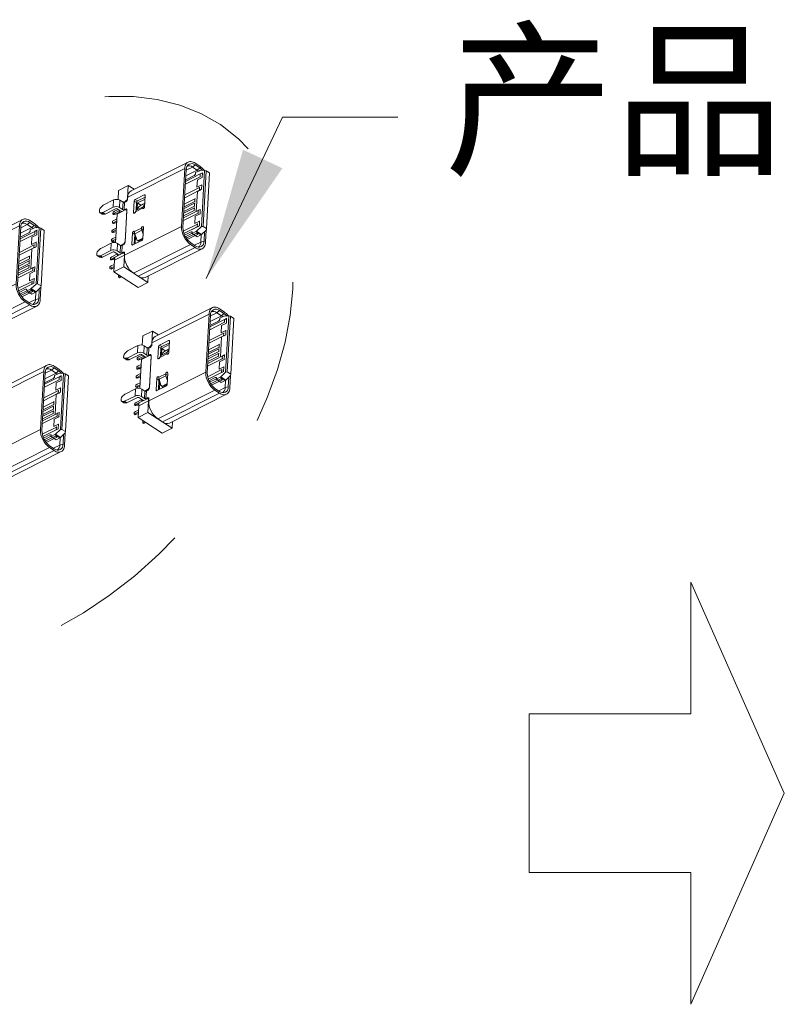
# Model space of a CAD drawing. Units: millimetres. Extents: x 1649 to 1829, y -304 to -241.
# Drawn here: x 1766 to 1775, y -263 to -251 of the extents above; entities that cross this region are included whole.
import ezdxf

# ---------------------------------------------------------------- set-up
doc = ezdxf.new("R2010")
doc.units = ezdxf.units.MM
doc.header["$LTSCALE"] = 16.335
doc.linetypes.add('HIDDEN', pattern=[0.2, 0.1, -0.1])
doc.layers.get('0').update_dxf_attribs({"linetype": 'CONTINUOUS', "lineweight": 13})
doc.layers.add('DIM', color=3, linetype='CONTINUOUS', lineweight=9)
doc.styles.add('style1', font='simplex.shx', dxfattribs={"width": 0.85, "bigfont": 'gbcbig.shx'})
doc.styles.add('宋體', font='txt')
doc.dimstyles.new('style', dxfattribs={"dimtxt": 0.4, "dimasz": 1.5, "dimexe": 0.1, "dimexo": 0.1, "dimgap": 0.1, "dimtad": 1, "dimzin": 1, "dimdsep": 46, "dimtxsty": 'style1', "dimcen": 2.5, "dimclrd": 3, "dimclre": 3, "dimclrt": 4, "dimadec": 0, "dimazin": 0, "dimtfac": 1, "dimtmove": 0, "dimatfit": 3, "dimfxl": 1, "dimfrac": 2, "dimlwd": -1, "dimarcsym": 0})

# ---------------------------------------------------------------- blocks, each defined once
blk = doc.blocks.new('8.2-2')
at = {"color": 7, "linetype": 'Continuous', "lineweight": 15}
for p, q in [((-1377.353, -758.205), (-1377.035, -758.021)), ((-1377.035, -758.021), (-1372.714, -760.516)), ((-1377.975, -758.531), (-1378.399, -758.776)), ((-1378.258, -758.858), (-1377.833, -758.613)), ((-1378.258, -758.858), (-1378.187, -759.143)), ((-1377.763, -758.899), (-1378.187, -759.143)), ((-1377.763, -758.899), (-1377.833, -758.613)), ((-1377.618, -758.695), (-1377.628, -758.75)), ((-1377.628, -758.75), (-1377.628, -759.127)), ((-1377.452, -758.311), (-1377.618, -758.695)), ((-1377.353, -758.205), (-1377.452, -758.311)), ((-1373.074, -760.838), (-1377.452, -758.311)), ((-1373.032, -760.699), (-1377.353, -758.205)), ((-1377.119, -758.928), (-1377.331, -758.806)), ((-1377.331, -758.806), (-1377.331, -760.274)), ((-1377.314, -758.59), (-1377.329, -758.599)), ((-1377.329, -758.771), (-1377.329, -758.599)), ((-1377.329, -758.599), (-1376.975, -758.803)), ((-1377.119, -758.928), (-1377.119, -760.397)), ((-1376.975, -758.803), (-1376.96, -758.794)), ((-1376.975, -758.803), (-1376.975, -759.277)), ((-1378.774, -759.299), (-1378.774, -765.014)), ((-1373.888, -762.425), (-1378.399, -759.821)), ((-1378.399, -759.821), (-1378.399, -765.537)), ((-1373.746, -762.344), (-1378.258, -759.739)), ((-1377.628, -759.127), (-1377.558, -759.168)), ((-1377.452, -759.352), (-1377.452, -760.205)), ((-1376.96, -759.268), (-1376.975, -759.277)), ((-1376.975, -759.277), (-1376.41, -759.603)), ((-1376.394, -759.121), (-1376.41, -759.13)), ((-1376.41, -759.603), (-1376.41, -759.13)), ((-1376.41, -759.13), (-1376.056, -759.334)), ((-1376.059, -759.54), (-1376.271, -759.418)), ((-1376.271, -759.418), (-1376.271, -760.886)), ((-1376.059, -759.54), (-1376.059, -761.009)), ((-1376.041, -759.325), (-1376.056, -759.334)), ((-1376.056, -759.334), (-1376.056, -759.742)), ((-1376.056, -759.742), (-1376.041, -759.733)), ((-1376.056, -759.742), (-1374.503, -760.639)), ((-1375.351, -760.357), (-1375.564, -760.234)), ((-1375.564, -760.234), (-1375.564, -761.295)), ((-1375.351, -760.357), (-1375.351, -761.417)), ((-1374.998, -760.561), (-1375.21, -760.439)), ((-1375.21, -760.439), (-1375.21, -761.499)), ((-1374.998, -760.561), (-1374.998, -761.621)), ((-1374.644, -760.765), (-1374.856, -760.643)), ((-1374.856, -760.643), (-1374.856, -761.703)), ((-1374.291, -760.561), (-1374.503, -760.438)), ((-1374.503, -760.438), (-1374.503, -761.907)), ((-1374.5, -760.232), (-1374.485, -760.223)), ((-1374.5, -760.403), (-1374.5, -760.232)), ((-1374.5, -760.232), (-1374.147, -760.436)), ((-1374.291, -760.561), (-1374.291, -762.029)), ((-1374.132, -760.427), (-1374.147, -760.436)), ((-1374.147, -760.436), (-1374.147, -760.909)), ((-1373.074, -760.838), (-1373.032, -760.699)), ((-1372.714, -760.516), (-1373.032, -760.699)), ((-1372.615, -760.573), (-1372.714, -760.516)), ((-1372.448, -761.149), (-1372.615, -760.573)), ((-1371.653, -761.135), (-1372.612, -760.582)), ((-1374.644, -760.765), (-1374.644, -761.825)), ((-1374.132, -760.901), (-1374.147, -760.909)), ((-1374.147, -760.909), (-1373.581, -761.236)), ((-1373.566, -760.754), (-1373.581, -760.762)), ((-1373.581, -761.236), (-1373.581, -760.762)), ((-1373.581, -760.762), (-1373.228, -760.967)), ((-1373.23, -761.173), (-1373.442, -761.051)), ((-1373.442, -761.051), (-1373.442, -762.467)), ((-1373.23, -762.51), (-1373.23, -761.173)), ((-1373.212, -760.958), (-1373.228, -760.967)), ((-1373.228, -760.967), (-1373.228, -762.51)), ((-1372.908, -761.415), (-1373.074, -760.838)), ((-1372.908, -761.415), (-1372.448, -761.149)), ((-1372.898, -761.481), (-1372.908, -761.415)), ((-1372.898, -761.481), (-1372.438, -761.216)), ((-1372.898, -761.858), (-1372.898, -761.481)), ((-1372.898, -761.858), (-1372.438, -761.593)), ((-1372.739, -761.484), (-1372.597, -761.403)), ((-1372.739, -761.766), (-1372.739, -761.484)), ((-1372.597, -761.684), (-1372.597, -761.403)), ((-1372.555, -760.778), (-1371.795, -761.217)), ((-1372.438, -761.216), (-1372.448, -761.149)), ((-1372.445, -761.168), (-1371.865, -761.503)), ((-1372.438, -761.593), (-1372.438, -761.216)), ((-1371.865, -761.503), (-1371.795, -761.217)), ((-1373.888, -768.141), (-1373.888, -762.425)), ((-1373.075, -762.524), (-1373.075, -761.878)), ((-1372.968, -761.817), (-1372.898, -761.858)), ((-1372.915, -762.525), (-1372.915, -761.848)), ((-1372.774, -762.515), (-1372.774, -761.787)), ((-1372.739, -761.766), (-1372.597, -761.684)), ((-1372.615, -762.489), (-1372.615, -761.695)), ((-1371.795, -762.099), (-1372.219, -762.344)), ((-1371.653, -762.18), (-1372.078, -762.425)), ((-1372.078, -768.141), (-1372.078, -762.425)), ((-1371.653, -762.18), (-1371.653, -767.896)), ((-1371.278, -767.374), (-1371.278, -761.658)), ((-1377.911, -765.022), (-1377.911, -764.124)), ((-1377.823, -764.073), (-1376.939, -764.583)), ((-1377.699, -764.145), (-1377.699, -764.9)), ((-1377.549, -764.99), (-1377.549, -764.231)), ((-1379.311, -765.018), (-1378.774, -764.708)), ((-1378.322, -765.59), (-1379.311, -765.018)), ((-1379.311, -765.998), (-1379.311, -765.018)), ((-1377.699, -764.9), (-1377.911, -765.022)), ((-1377.611, -765.053), (-1377.823, -765.175)), ((-1377.611, -765.053), (-1377.018, -765.395)), ((-1377.549, -764.99), (-1377.231, -764.807)), ((-1377.08, -765.261), (-1377.549, -764.99)), ((-1377.231, -764.415), (-1377.231, -764.807)), ((-1377.231, -764.807), (-1377.199, -764.825)), ((-1377.199, -764.903), (-1377.199, -764.433)), ((-1377.167, -765.075), (-1377.02, -765.391)), ((-1377.121, -764.478), (-1377.02, -764.697)), ((-1377.02, -764.697), (-1377.02, -765.391)), ((-1376.916, -764.797), (-1376.938, -764.787)), ((-1376.916, -764.797), (-1376.916, -765.498)), ((-1378.598, -766.41), (-1379.311, -765.998)), ((-1378.399, -765.537), (-1378.244, -765.626)), ((-1378.18, -766.125), (-1378.18, -765.834)), ((-1378.103, -765.998), (-1378.103, -765.871)), ((-1378.103, -765.998), (-1377.537, -766.325)), ((-1376.939, -765.686), (-1377.823, -765.175)), ((-1376.938, -765.481), (-1376.916, -765.498)), ((-1375.371, -766.39), (-1375.371, -765.689)), ((-1375.347, -765.705), (-1375.371, -765.689)), ((-1375.348, -765.502), (-1374.464, -766.012)), ((-1375.191, -766.447), (-1375.191, -765.753)), ((-1374.812, -765.811), (-1375.191, -765.753)), ((-1374.522, -766.448), (-1374.522, -765.979)), ((-1374.444, -766.026), (-1374.444, -766.281)), ((-1378.739, -766.774), (-1378.173, -767.101)), ((-1378.739, -766.774), (-1378.739, -767.819)), ((-1378.456, -766.284), (-1378.173, -766.121)), ((-1378.456, -766.284), (-1377.891, -766.611)), ((-1377.608, -766.447), (-1378.173, -766.121)), ((-1377.891, -766.611), (-1377.608, -766.447)), ((-1377.891, -766.856), (-1377.608, -766.692)), ((-1377.805, -767.17), (-1377.805, -766.806)), ((-1377.65, -766.716), (-1377.65, -767.26)), ((-1377.625, -766.702), (-1377.473, -766.79)), ((-1377.543, -767.199), (-1377.543, -766.749)), ((-1377.537, -766.198), (-1377.537, -766.325)), ((-1377.473, -767.059), (-1377.473, -766.243)), ((-1377.383, -766.123), (-1377.434, -766.152)), ((-1377.396, -766.116), (-1374.891, -767.562)), ((-1374.969, -767.525), (-1377.332, -766.161)), ((-1375.371, -766.39), (-1375.347, -766.4)), ((-1375.136, -766.482), (-1375.348, -766.604)), ((-1374.464, -767.114), (-1375.348, -766.604)), ((-1375.191, -766.447), (-1374.643, -766.532)), ((-1375.136, -766.482), (-1374.376, -766.921)), ((-1374.376, -766.823), (-1374.966, -766.481)), ((-1374.529, -766.482), (-1374.452, -766.315)), ((-1374.524, -766.471), (-1374.376, -766.494)), ((-1374.522, -766.448), (-1374.444, -766.281)), ((-1374.376, -766.165), (-1374.376, -767.063)), ((-1378.173, -767.101), (-1378.173, -768.146)), ((-1377.961, -768.023), (-1377.961, -766.978)), ((-1377.785, -767.317), (-1377.805, -767.17)), ((-1377.67, -767.383), (-1377.785, -767.317)), ((-1377.756, -767.333), (-1377.785, -767.317)), ((-1377.65, -767.395), (-1377.756, -767.333)), ((-1377.65, -767.26), (-1377.67, -767.383)), ((-1377.65, -767.395), (-1377.67, -767.383)), ((-1377.65, -767.26), (-1377.543, -767.199)), ((-1377.593, -767.362), (-1377.65, -767.395)), ((-1377.593, -767.362), (-1377.564, -767.322)), ((-1377.564, -767.322), (-1377.543, -767.199)), ((-1375.245, -768.346), (-1377.473, -767.059)), ((-1377.098, -767.578), (-1377.098, -767.276)), ((-1377.078, -767.725), (-1377.098, -767.578)), ((-1376.963, -767.791), (-1377.078, -767.725)), ((-1377.048, -767.741), (-1377.078, -767.725)), ((-1376.942, -767.803), (-1377.048, -767.741)), ((-1376.942, -767.668), (-1376.963, -767.791)), ((-1376.942, -767.803), (-1376.963, -767.791)), ((-1376.942, -767.366), (-1376.942, -767.668)), ((-1376.942, -767.668), (-1376.836, -767.607)), ((-1376.886, -767.77), (-1376.942, -767.803)), ((-1376.886, -767.77), (-1376.857, -767.73)), ((-1376.857, -767.73), (-1376.836, -767.607)), ((-1376.836, -767.607), (-1376.836, -767.427)), ((-1376.391, -767.986), (-1376.391, -767.684)), ((-1376.235, -767.774), (-1376.235, -768.076)), ((-1374.828, -768.06), (-1374.828, -767.77)), ((-1370.755, -767.378), (-1372.99, -768.668)), ((-1371.278, -767.076), (-1370.755, -767.378)), ((-1370.755, -768.358), (-1370.755, -767.378)), ((-1378.726, -767.896), (-1378.645, -768.142)), ((-1378.517, -768.31), (-1378.395, -768.38)), ((-1378.295, -768.39), (-1378.083, -768.268)), ((-1378.267, -768.36), (-1378.187, -768.207)), ((-1378.267, -768.36), (-1378.055, -768.238)), ((-1378.187, -768.207), (-1377.975, -768.085)), ((-1378.173, -768.146), (-1377.961, -768.023)), ((-1378.055, -768.238), (-1377.975, -768.085)), ((-1376.37, -768.133), (-1376.391, -767.986)), ((-1376.256, -768.199), (-1376.37, -768.133)), ((-1376.341, -768.15), (-1376.37, -768.133)), ((-1376.235, -768.211), (-1376.341, -768.15)), ((-1376.235, -768.076), (-1376.256, -768.199)), ((-1376.235, -768.211), (-1376.256, -768.199)), ((-1376.235, -768.076), (-1376.129, -768.015)), ((-1376.179, -768.178), (-1376.235, -768.211)), ((-1376.179, -768.178), (-1376.15, -768.138)), ((-1376.15, -768.138), (-1376.129, -768.015)), ((-1376.129, -768.015), (-1376.129, -767.835)), ((-1375.684, -768.395), (-1375.684, -768.092)), ((-1375.663, -768.541), (-1375.684, -768.395)), ((-1375.549, -768.607), (-1375.663, -768.541)), ((-1375.634, -768.558), (-1375.663, -768.541)), ((-1375.528, -768.619), (-1375.634, -768.558)), ((-1375.528, -768.484), (-1375.549, -768.607)), ((-1375.528, -768.619), (-1375.549, -768.607)), ((-1375.528, -768.182), (-1375.528, -768.484)), ((-1375.528, -768.484), (-1375.422, -768.423)), ((-1375.472, -768.586), (-1375.528, -768.619)), ((-1375.472, -768.586), (-1375.443, -768.546)), ((-1375.443, -768.546), (-1375.422, -768.423)), ((-1375.422, -768.423), (-1375.422, -768.243)), ((-1374.82, -768.056), (-1375.103, -768.22)), ((-1375.103, -768.22), (-1374.538, -768.546)), ((-1374.255, -768.383), (-1374.82, -768.056)), ((-1374.75, -767.934), (-1374.75, -767.807)), ((-1374.75, -767.934), (-1374.184, -768.261)), ((-1374.255, -768.383), (-1374.538, -768.546)), ((-1374.538, -768.791), (-1374.255, -768.628)), ((-1374.272, -768.638), (-1374.12, -768.725)), ((-1374.27, -769.211), (-1374.27, -768.639)), ((-1374.184, -768.133), (-1374.184, -768.261)), ((-1374.12, -768.995), (-1374.12, -768.178)), ((-1374.031, -768.059), (-1374.081, -768.088)), ((-1374.043, -768.052), (-1373.888, -768.141)), ((-1373.895, -768.145), (-1373.979, -768.097)), ((-1373.888, -768.149), (-1373.895, -768.145)), ((-1373.895, -769.125), (-1373.895, -768.145)), ((-1372.99, -768.668), (-1373.888, -768.149)), ((-1373.888, -769.129), (-1373.888, -768.149)), ((-1370.755, -768.358), (-1372.99, -769.648)), ((-1372.99, -768.668), (-1372.99, -769.648)), ((-1372.078, -768.141), (-1371.653, -767.896)), ((-1375.386, -768.71), (-1374.82, -769.036)), ((-1375.386, -769.755), (-1375.386, -768.71)), ((-1374.82, -770.081), (-1374.82, -769.036)), ((-1374.608, -769.959), (-1374.608, -768.914)), ((-1374.249, -769.358), (-1374.27, -769.211)), ((-1374.134, -769.424), (-1374.249, -769.358)), ((-1374.22, -769.374), (-1374.249, -769.358)), ((-1374.114, -769.436), (-1374.22, -769.374)), ((-1374.114, -769.301), (-1374.134, -769.424)), ((-1374.114, -769.436), (-1374.134, -769.424)), ((-1373.895, -769.125), (-1374.12, -768.995)), ((-1374.114, -768.999), (-1374.114, -769.301)), ((-1374.114, -769.301), (-1374.008, -769.24)), ((-1374.057, -769.403), (-1374.114, -769.436)), ((-1374.057, -769.403), (-1374.028, -769.363)), ((-1374.028, -769.363), (-1374.008, -769.24)), ((-1374.008, -769.24), (-1374.008, -769.06)), ((-1372.99, -769.648), (-1373.888, -769.129)), ((-1373.562, -769.619), (-1373.562, -769.317)), ((-1373.407, -769.407), (-1373.407, -769.709)), ((-1373.301, -769.648), (-1373.301, -769.468)), ((-1372.503, -769.427), (-1372.51, -769.371)), ((-1372.388, -769.493), (-1372.503, -769.427)), ((-1372.474, -769.444), (-1372.503, -769.427)), ((-1372.367, -769.505), (-1372.474, -769.444)), ((-1372.367, -769.37), (-1372.388, -769.493)), ((-1372.388, -769.493), (-1372.367, -769.505)), ((-1372.367, -769.288), (-1372.367, -769.37)), ((-1372.367, -769.37), (-1372.261, -769.309)), ((-1372.311, -769.472), (-1372.367, -769.505)), ((-1372.311, -769.472), (-1372.282, -769.432)), ((-1372.282, -769.432), (-1372.261, -769.309)), ((-1372.261, -769.309), (-1372.261, -769.227)), ((-1375.373, -769.831), (-1375.292, -770.077)), ((-1375.164, -770.246), (-1375.042, -770.316)), ((-1374.942, -770.326), (-1374.73, -770.203)), ((-1374.914, -770.296), (-1374.834, -770.143)), ((-1374.914, -770.296), (-1374.702, -770.173)), ((-1374.834, -770.143), (-1374.622, -770.02)), ((-1374.82, -770.081), (-1374.608, -769.959)), ((-1374.702, -770.173), (-1374.622, -770.02)), ((-1373.542, -769.766), (-1373.562, -769.619)), ((-1373.427, -769.832), (-1373.542, -769.766)), ((-1373.542, -769.766), (-1373.513, -769.783)), ((-1373.407, -769.844), (-1373.513, -769.783)), ((-1373.407, -769.709), (-1373.427, -769.832)), ((-1373.407, -769.844), (-1373.427, -769.832)), ((-1373.407, -769.709), (-1373.301, -769.648)), ((-1373.35, -769.811), (-1373.407, -769.844)), ((-1373.35, -769.811), (-1373.321, -769.771)), ((-1373.321, -769.771), (-1373.301, -769.648))]:
    blk.add_line(p, q, dxfattribs=at)
at = {"color": 8, "linetype": 'Continuous', "lineweight": 15}
for p, q in [((-1377.763, -760.025), (-1377.763, -758.899)), ((-1378.187, -759.143), (-1378.187, -759.78)), ((-1371.865, -762.14), (-1371.865, -761.503)), ((-1372.968, -761.817), (-1373.075, -761.878)), ((-1377.823, -764.073), (-1377.911, -764.124)), ((-1376.938, -764.787), (-1376.85, -764.736)), ((-1378.315, -765.585), (-1378.322, -765.59)), ((-1378.115, -765.797), (-1378.18, -765.834)), ((-1376.85, -765.635), (-1376.939, -765.686)), ((-1375.171, -765.604), (-1375.347, -765.705)), ((-1377.396, -766.116), (-1377.537, -766.198)), ((-1377.332, -766.161), (-1377.325, -766.157)), ((-1374.962, -767.521), (-1374.969, -767.525)), ((-1374.762, -767.732), (-1374.828, -767.77)), ((-1374.376, -767.063), (-1374.464, -767.114)), ((-1374.043, -768.052), (-1374.184, -768.133)), ((-1373.979, -768.097), (-1373.972, -768.093))]:
    blk.add_line(p, q, dxfattribs=at)
at = {"color": 7, "linetype": 'Continuous', "lineweight": 15, "flags": 128}
for points in [[(-1378.399, -759.821), (-1378.495, -759.759), (-1378.578, -759.692), (-1378.647, -759.619), (-1378.702, -759.543), (-1378.742, -759.463), (-1378.766, -759.381), (-1378.774, -759.299), (-1378.766, -759.216), (-1378.742, -759.134), (-1378.702, -759.054), (-1378.647, -758.978), (-1378.578, -758.905), (-1378.495, -758.838), (-1378.399, -758.776)], [(-1377.763, -758.899), (-1377.666, -758.85), (-1377.628, -758.834)], [(-1377.329, -758.771), (-1377.331, -758.785), (-1377.331, -758.806)], [(-1377.117, -758.893), (-1377.118, -758.908), (-1377.119, -758.928)], [(-1376.268, -759.383), (-1376.27, -759.398), (-1376.271, -759.418)], [(-1375.561, -760.199), (-1375.563, -760.214), (-1375.564, -760.234)], [(-1375.349, -760.322), (-1375.351, -760.337), (-1375.351, -760.357)], [(-1375.208, -760.403), (-1375.209, -760.418), (-1375.21, -760.439)], [(-1374.995, -760.526), (-1374.997, -760.541), (-1374.998, -760.561)], [(-1374.854, -760.608), (-1374.856, -760.622), (-1374.856, -760.643)], [(-1374.642, -760.73), (-1374.643, -760.745), (-1374.644, -760.765)], [(-1374.5, -760.403), (-1374.502, -760.418), (-1374.503, -760.438)], [(-1374.288, -760.526), (-1374.29, -760.541), (-1374.291, -760.561)], [(-1373.44, -761.016), (-1373.441, -761.031), (-1373.442, -761.051)], [(-1371.653, -762.18), (-1371.558, -762.119), (-1371.475, -762.051), (-1371.405, -761.979), (-1371.35, -761.902), (-1371.31, -761.822), (-1371.286, -761.741), (-1371.278, -761.658), (-1371.286, -761.575), (-1371.31, -761.494), (-1371.35, -761.414), (-1371.405, -761.337), (-1371.475, -761.265), (-1371.558, -761.197), (-1371.653, -761.135)], [(-1376.939, -764.583), (-1376.908, -764.608), (-1376.881, -764.642), (-1376.861, -764.682), (-1376.851, -764.723), (-1376.853, -764.758), (-1376.865, -764.785), (-1376.887, -764.798), (-1376.916, -764.797)], [(-1376.916, -765.498), (-1376.887, -765.53), (-1376.865, -765.569), (-1376.853, -765.61), (-1376.851, -765.647), (-1376.861, -765.677), (-1376.881, -765.694), (-1376.908, -765.697), (-1376.939, -765.686)], [(-1375.371, -765.689), (-1375.399, -765.657), (-1375.421, -765.618), (-1375.434, -765.577), (-1375.436, -765.54), (-1375.426, -765.511), (-1375.406, -765.494), (-1375.379, -765.49), (-1375.348, -765.502)], [(-1375.348, -766.604), (-1375.379, -766.58), (-1375.406, -766.545), (-1375.426, -766.505), (-1375.436, -766.465), (-1375.434, -766.429), (-1375.421, -766.403), (-1375.399, -766.389), (-1375.371, -766.39)], [(-1375.174, -766.449), (-1375.169, -766.455), (-1375.136, -766.482)], [(-1374.444, -766.281), (-1374.447, -766.3), (-1374.452, -766.315)]]:
    blk.add_lwpolyline(points, dxfattribs=at)
at = {"color": 7, "linetype": 'Continuous', "lineweight": 15}
for centre, radius, start, end in [((-1378.087, -759.299), 0.473, 111.13411, 248.86589), ((-1377.182, -759.963), 1.636, 100.11679, 118.98313), ((-1377.202, -759.733), 1.286, 104.73357, 119.40823), ((-1378.011, -759.571), 0.463, 112.34963, 178.74531), ((-1375.745, -759.545), 0.314, 160.65982, 179.12893), ((-1372.913, -761.179), 0.318, 160.76824, 179.02051), ((-1372.041, -761.931), 0.463, 1.25456, 67.65048), ((-1371.965, -761.658), 0.473, 291.13416, 68.86582), ((-1372.983, -760.69), 1.957, 242.45764, 297.54238), ((-1372.983, -760.875), 1.655, 242.52432, 297.47568), ((-1377.857, -764.115), 0.0546, 50.7967, 189.21387), ((-1378.116, -764.938), 0.662, 186.59366, 244.72648), ((-1377.719, -765.014), 0.192, 182.60554, 237.39446), ((-1377.507, -764.891), 0.192, 182.60554, 237.39446), ((-1376.722, -764.902), 0.477, 180.10596, 201.22717), ((-1376.815, -764.593), 0.229, 206.9154, 237.63685), ((-1378.41, -765.885), 0.307, 2.60549, 57.39451), ((-1378.256, -765.991), 0.154, 302.60532, 357.3946), ((-1376.815, -765.287), 0.229, 206.9154, 237.63685), ((-1375.113, -765.214), 0.544, 244.54584, 261.74151), ((-1374.568, -766.174), 0.192, 2.60541, 57.39459), ((-1378.125, -766.802), 0.615, 122.60547, 177.39454), ((-1377.559, -767.128), 0.615, 122.60547, 177.39454), ((-1377.808, -766.985), 0.154, 122.60527, 177.3947), ((-1377.691, -766.318), 0.154, 302.60532, 357.3946), ((-1377.878, -766.246), 0.522, 301.17593, 320.80875), ((-1377.451, -766.184), 0.0873, 50.79673, 189.21402), ((-1375.113, -765.908), 0.544, 244.54584, 261.74151), ((-1374.617, -766.44), 0.0949, 254.00525, 355.2573), ((-1375.057, -767.821), 0.307, 2.60554, 57.3945), ((-1374.43, -767.072), 0.0546, 230.79676, 9.21418), ((-1371.905, -767.32), 0.629, 293.59914, 355.08067), ((-1378.49, -767.816), 0.249, 180.83051, 198.78044), ((-1378.349, -768.049), 0.311, 197.3795, 237.20936), ((-1378.34, -768.315), 0.0858, 229.84534, 328.15383), ((-1378.305, -768.149), 0.132, 334.06442, 1.56792), ((-1378.12, -768.205), 0.073, 300.55034, 333.41612), ((-1378.093, -768.027), 0.132, 334.06442, 1.56792), ((-1374.772, -768.738), 0.615, 122.60547, 177.39454), ((-1374.903, -767.927), 0.154, 302.60532, 357.3946), ((-1374.206, -769.064), 0.615, 122.60547, 177.39454), ((-1374.338, -768.254), 0.154, 302.60532, 357.3946), ((-1374.525, -768.181), 0.522, 301.17593, 320.80879), ((-1374.098, -768.119), 0.0873, 50.79656, 189.21408), ((-1372.983, -766.406), 1.957, 242.45764, 297.54238), ((-1374.455, -768.921), 0.154, 122.60527, 177.3947), ((-1373.324, -768.136), 1.142, 239.98546, 240.39586), ((-1375.137, -769.751), 0.249, 180.83046, 198.78028), ((-1374.996, -769.985), 0.311, 197.37937, 237.20945), ((-1374.987, -770.25), 0.0858, 229.84515, 328.15412), ((-1374.952, -770.085), 0.132, 334.06355, 1.56846), ((-1374.767, -770.141), 0.073, 300.54957, 333.41689), ((-1374.74, -769.962), 0.132, 334.06355, 1.56846)]:
    blk.add_arc(centre, radius, start, end, dxfattribs=at)
for points, knots in [([(-1377.558, -759.168), (-1377.544, -759.178), (-1377.516, -759.197), (-1377.481, -759.246), (-1377.456, -759.301), (-1377.453, -759.335), (-1377.452, -759.352)], [0, 0, 0, 0, 0.25, 0.500001, 0.750001, 1, 1, 1, 1]), ([(-1373.075, -761.878), (-1373.073, -761.863), (-1373.07, -761.833), (-1373.045, -761.807), (-1373.01, -761.799), (-1372.982, -761.811), (-1372.968, -761.817)], [0, 0, 0, 0, 0.2499988, 0.5, 0.7500012, 1, 1, 1, 1]), ([(-1378.18, -765.834), (-1378.183, -765.812), (-1378.187, -765.767), (-1378.22, -765.694), (-1378.266, -765.629), (-1378.303, -765.603), (-1378.322, -765.59)], [0, 0, 0, 0, 0.25, 0.5, 0.75, 1, 1, 1, 1]), ([(-1377.332, -766.161), (-1377.35, -766.153), (-1377.388, -766.136), (-1377.434, -766.147), (-1377.467, -766.182), (-1377.471, -766.223), (-1377.473, -766.243)], [0, 0, 0, 0, 0.25, 0.5, 0.75, 1, 1, 1, 1]), ([(-1374.828, -767.77), (-1374.83, -767.747), (-1374.834, -767.702), (-1374.867, -767.629), (-1374.913, -767.565), (-1374.95, -767.538), (-1374.969, -767.525)], [0, 0, 0, 0, 0.25, 0.5, 0.75, 1, 1, 1, 1]), ([(-1373.979, -768.097), (-1373.998, -768.088), (-1374.035, -768.072), (-1374.081, -768.083), (-1374.114, -768.118), (-1374.118, -768.158), (-1374.12, -768.178)], [0, 0, 0, 0, 0.250001, 0.5, 0.750001, 1, 1, 1, 1])]:
    blk.add_open_spline(points, degree=3, knots=knots, dxfattribs=at)

msp = doc.modelspace()

# ---------------------------------------------------------------- linework, layer by layer
at = {"linetype": 'HIDDEN', "extrusion": (0, 0, -1)}
msp.add_ellipse((1766.351, -255.522), major_axis=(2.501, 2.747), ratio=0.678311, dxfattribs=at)
at = {"layer": 'DIM', "linetype": 'ByBlock'}
for p, q in [((1773.978, -257.805), (1773.978, -259.302)), ((1775.039, -260.201), (1773.978, -257.805)), ((1773.978, -259.302), (1772.145, -259.302)), ((1772.145, -259.302), (1772.145, -261.099)), ((1773.978, -262.596), (1775.039, -260.201)), ((1773.978, -261.099), (1772.145, -261.099)), ((1773.978, -261.099), (1773.978, -262.596))]:
    msp.add_line(p, q, dxfattribs=at)

# ---------------------------------------------------------------- block references
at = {"xscale": 0.1267200000002529, "yscale": 0.1267200000002529, "zscale": 0.1267200000002529, "rotation": 296.7482874915825}
for p in [(1932.838, -365.757), (1930.963, -366.408), (1933.113, -367.409), (1931.239, -368.06)]:
    msp.add_blockref('8.2-2', p, dxfattribs=at)

# ---------------------------------------------------------------- texts
at = {"layer": 'DIM', "linetype": 'ByBlock', "style": '宋體'}
msp.add_text('产品', height=1.4103, dxfattribs=at).set_placement((1771.186, -253.043))

# ---------------------------------------------------------------- leaders
at = {"layer": 'DIM', "linetype": 'ByBlock'}
msp.add_leader([(1768.486, -254.362), (1769.35, -252.531), (1770.659, -252.531)], dimstyle='style', override={"dimgap": 0.1, "dimtad": 0}, dxfattribs=at)

doc.saveas('drawing.dxf')
